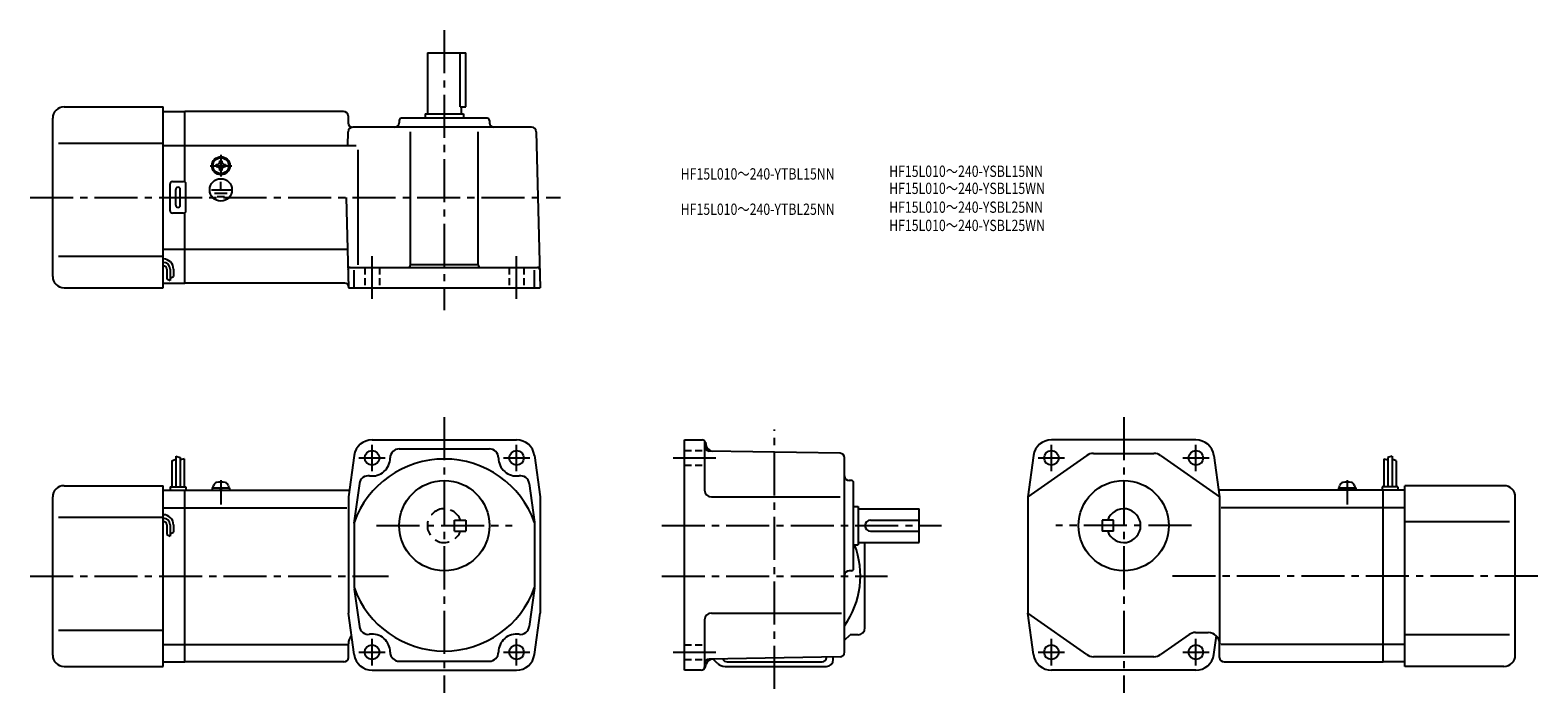
# Model space of a CAD drawing. Extents: x 32 to 700, y 40 to 334.
import ezdxf

# ---------------------------------------------------------------- set-up
doc = ezdxf.new("R2010")
doc.units = 0
doc.header["$LTSCALE"] = 2
doc.header["$MEASUREMENT"] = 0
for name, pattern in [('CENS', [13, 10, -1, 1, -1]), ('HIDDEN2', [4.7625, 3.175, -1.5875]), ('sekkei(A2)', [14.2875, 9.525, -1.5875, 1.5875, -1.5875]), ('sekkei_H', [2.38125, 1.5875, -0.79375])]:
    doc.linetypes.add(name, pattern=pattern)
doc.layers.get('0').update_dxf_attribs({"linetype": 'CONTINUOUS'})
for name, color, linetype in [('CENTER', 3, 'sekkei(A2)'), ('HIDS', 1, 'HIDDEN2'), ('HOJO', 4, 'CONTINUOUS'), ('TITLE_C', 4, 'CONTINUOUS')]:
    doc.layers.add(name, color=color, linetype=linetype)
doc.styles.get("Standard").update_dxf_attribs({"font": 'simplex.shx', "bigfont": 'extfont.shx'})

msp = doc.modelspace()

# ---------------------------------------------------------------- linework, layer by layer
for p, q in [((208.3, 323.59), (208.3, 296.59)), ((208.3, 323.59), (225.3, 323.59)), ((222.87, 299.59), (222.87, 323.59)), ((225.3, 299.59), (225.3, 323.59)), ((42.3, 224.59), (42.3, 294.59)), ((47.3, 299.59), (91.3, 299.59)), ((91.3, 219.59), (91.3, 299.59)), ((91.3, 297.59), (100.8, 297.59)), ((171.17, 297.59), (100.8, 297.59)), ((100.8, 266.46), (100.8, 297.59)), ((173.17, 295.64), (173.25, 292.54)), ((234.8, 294.59), (196.8, 294.59)), ((207.3, 296.59), (224.3, 296.59)), ((207.3, 296.59), (207.3, 294.59)), ((222.87, 299.59), (225.3, 299.59)), ((223.3, 299.59), (223.3, 296.59)), ((224.3, 296.59), (224.3, 294.59)), ((173.09, 282.59), (173.25, 288.64)), ((254.5, 290.59), (175.25, 290.59)), ((195.8, 293.59), (195.8, 292.59)), ((200.8, 229.59), (200.8, 288.63)), ((230.8, 229.59), (230.8, 288.63)), ((235.8, 293.59), (235.8, 292.58)), ((256.5, 288.64), (258.3, 219.59)), ((44.8, 283.59), (91.3, 283.59)), ((91.3, 282.59), (100.8, 282.59)), ((100.8, 282.59), (176.72, 282.59)), ((177.58, 229.77), (177.58, 280.59)), ((114.7, 274.07), (114.99, 274.07)), ((114.7, 273.59), (114.7, 274.07)), ((116.33, 275.69), (116.8, 275.69)), ((116.33, 275.4), (116.33, 275.69)), ((116.8, 275.69), (117.28, 275.69)), ((117.28, 275.69), (117.28, 275.4)), ((118.62, 274.07), (118.9, 274.07)), ((118.9, 274.07), (118.9, 273.59)), ((114.7, 273.11), (114.7, 273.59)), ((114.99, 273.11), (114.7, 273.11)), ((116.33, 271.49), (116.33, 271.78)), ((116.8, 271.49), (116.33, 271.49)), ((116.46, 269.81), (116.46, 270.11)), ((117.28, 271.49), (116.8, 271.49)), ((116.88, 269.79), (116.88, 270.09)), ((117.28, 271.78), (117.28, 271.49)), ((118.9, 273.11), (118.62, 273.11)), ((118.9, 273.59), (118.9, 273.11)), ((94.3, 253.59), (94.3, 265.59)), ((95.3, 266.59), (100.3, 266.59)), ((96.8, 256.09), (96.8, 263.09)), ((98.8, 256.09), (98.8, 263.09)), ((101.3, 253.59), (101.3, 265.59)), ((112.61, 262.89), (121.15, 262.89)), ((113.96, 261.39), (119.63, 261.39)), ((116.8, 262.89), (116.8, 266.48)), ((115.23, 259.9), (118.45, 259.9)), ((172.26, 259.59), (173.3, 219.59)), ((100.3, 252.59), (95.3, 252.59)), ((100.8, 221.59), (100.8, 252.72)), ((91.3, 236.59), (100.8, 236.59)), ((100.8, 236.59), (172.86, 236.59)), ((44.8, 233.59), (91.3, 233.59)), ((92.8, 227.81), (92.8, 223.57)), ((94.3, 227.81), (94.3, 222.78)), ((95.8, 227.81), (95.8, 224.59)), ((174.09, 228.59), (257.09, 228.59)), ((175.88, 219.59), (175.88, 227.28)), ((200.8, 229.91), (230.8, 229.91)), ((255.73, 219.59), (255.73, 227.28)), ((91.3, 221.59), (100.8, 221.59)), ((171.79, 221.59), (100.8, 221.59)), ((47.3, 219.59), (91.3, 219.59)), ((173.3, 219.59), (258.3, 219.59)), ((183.8, 152.24), (247.8, 152.24)), ((195.8, 148.24), (235.8, 148.24)), ((322.15, 50.24), (322.15, 152.24)), ((322.15, 152.24), (330, 152.24)), ((331.15, 151.7), (331.15, 129.94)), ((331.45, 151.13), (331.89, 149.49)), ((391.19, 146.27), (333.12, 147.29)), ((548.8, 152.24), (484.8, 152.24)), ((95.1, 143), (95.1, 131.44)), ((96.9, 145.06), (96.9, 131.44)), ((98.7, 144.44), (98.7, 131.44)), ((100.5, 143.81), (100.5, 131.44)), ((175.88, 145.35), (173.3, 126.94)), ((255.73, 145.35), (258.3, 126.94)), ((393.15, 58.19), (393.15, 144.27)), ((476.88, 145.35), (474.3, 126.94)), ((500.51, 145.33), (474.3, 126.94)), ((503.38, 146.24), (530.22, 146.24)), ((533.09, 145.33), (559.3, 126.94)), ((556.72, 145.35), (559.3, 126.94)), ((632.1, 143.81), (632.1, 131.44)), ((633.9, 144.44), (633.9, 131.44)), ((635.7, 145.06), (635.7, 131.44)), ((637.5, 143), (637.5, 131.44)), ((396.15, 134.24), (395.15, 134.24)), ((42.3, 56.94), (42.3, 126.94)), ((47.3, 131.94), (91.3, 131.94)), ((91.3, 51.94), (91.3, 131.94)), ((91.3, 129.94), (100.8, 129.94)), ((94.3, 131.44), (101.3, 131.44)), ((94.3, 131.44), (94.3, 129.94)), ((100.8, 129.94), (173.72, 129.94)), ((100.8, 53.94), (100.8, 129.94)), ((101.3, 131.44), (101.3, 129.94)), ((113, 130.94), (120.6, 130.94)), ((113, 130.94), (113, 129.94)), ((113.3, 130.94), (113.63, 132.17)), ((116.73, 129.94), (116.46, 130.94)), ((117.14, 129.94), (116.88, 130.94)), ((119.97, 132.17), (120.3, 130.94)), ((120.6, 130.94), (120.6, 129.94)), ((173.3, 126.94), (173.3, 75.54)), ((178.18, 132.91), (175.72, 115.35)), ((253.43, 132.91), (255.83, 115.77)), ((258.3, 126.94), (258.3, 75.54)), ((334.15, 126.94), (391.18, 126.94)), ((397.15, 95.24), (397.15, 133.24)), ((474.3, 126.94), (474.3, 75.54)), ((631.8, 129.94), (558.88, 129.94)), ((559.3, 126.94), (559.3, 61.94)), ((612, 130.94), (619.6, 130.94)), ((612, 130.94), (612, 129.94)), ((612.3, 130.94), (612.63, 132.17)), ((618.97, 132.17), (619.3, 130.94)), ((619.6, 130.94), (619.6, 129.94)), ((638.3, 131.44), (631.3, 131.44)), ((631.3, 131.44), (631.3, 129.94)), ((631.8, 53.94), (631.8, 129.94)), ((641.3, 129.94), (631.8, 129.94)), ((638.3, 131.44), (638.3, 129.94)), ((641.3, 51.94), (641.3, 131.94)), ((685.3, 131.94), (641.3, 131.94)), ((690.3, 56.94), (690.3, 126.94)), ((91.3, 122.19), (100.8, 122.19)), ((100.8, 122.19), (172.55, 122.19)), ((397.15, 122.74), (399.15, 122.74)), ((399.15, 122.74), (399.15, 105.74)), ((399.15, 121.74), (426.15, 121.74)), ((426.15, 106.74), (426.15, 121.74)), ((631.8, 122.19), (560.05, 122.19)), ((641.3, 122.19), (631.8, 122.19)), ((44.8, 117.94), (91.3, 117.94)), ((92.8, 114.56), (92.8, 110.32)), ((94.3, 114.56), (94.3, 109.53)), ((95.8, 114.56), (95.8, 111.34)), ((175.8, 115.6), (175.8, 86.88)), ((255.8, 115.6), (255.8, 86.88)), ((404.65, 116.74), (426.15, 116.74)), ((507.3, 116.74), (507.3, 111.74)), ((512.3, 116.74), (507.3, 116.74)), ((512.3, 111.74), (512.3, 116.74)), ((687.8, 115.94), (641.3, 115.94)), ((404.65, 111.74), (426.15, 111.74)), ((512.3, 111.74), (507.3, 111.74)), ((397.15, 105.74), (399.15, 105.74)), ((399.15, 106.74), (426.15, 106.74)), ((402.15, 68.94), (402.15, 106.74)), ((396.15, 94.24), (395.15, 94.24)), ((175.85, 86.17), (178.18, 69.57)), ((255.81, 86.55), (253.43, 69.57)), ((175.88, 57.13), (173.3, 75.54)), ((255.73, 57.13), (258.3, 75.54)), ((334.15, 75.54), (391.71, 75.54)), ((500.51, 57.15), (474.3, 75.54)), ((476.88, 57.13), (474.3, 75.54)), ((44.8, 67.94), (91.3, 67.94)), ((331.15, 72.54), (331.15, 51.74)), ((548.63, 66.94), (554.3, 66.94)), ((91.3, 61.69), (100.8, 61.69)), ((100.8, 61.69), (172.8, 61.69)), ((173.3, 55.94), (173.3, 61.94)), ((393.15, 63.54), (395.55, 65.94)), ((399.15, 65.94), (395.55, 65.94)), ((545.76, 66.03), (533.09, 57.15)), ((556.72, 57.13), (557.89, 65.42)), ((559.3, 55.94), (559.3, 61.94)), ((631.8, 61.69), (559.8, 61.69)), ((641.3, 61.69), (631.8, 61.69)), ((687.8, 65.94), (641.3, 65.94)), ((91.3, 53.94), (100.8, 53.94)), ((171.3, 53.94), (100.8, 53.94)), ((195.8, 54.24), (235.8, 54.24)), ((391.19, 56.19), (333.12, 55.17)), ((336.69, 53.4), (334.89, 55.2)), ((341.15, 53.94), (383.15, 53.94)), ((385.15, 55.94), (385.15, 56.08)), ((388.15, 54.94), (388.15, 56.13)), ((530.22, 56.24), (503.38, 56.24)), ((561.3, 53.94), (631.8, 53.94)), ((641.3, 53.94), (631.8, 53.94)), ((47.3, 51.94), (91.3, 51.94)), ((183.8, 50.24), (247.8, 50.24)), ((329.62, 50.24), (322.15, 50.24)), ((331.55, 51.72), (331.89, 52.98)), ((340.22, 51.94), (385.15, 51.94)), ((548.8, 50.24), (484.8, 50.24)), ((685.3, 51.94), (641.3, 51.94))]:
    msp.add_line(p, q)
at = {"color": 3, "linetype": 'CENS'}
for p, q in [((116.8, 134.34), (116.8, 123.62)), ((615.8, 134.34), (615.8, 123.62))]:
    msp.add_line(p, q, dxfattribs=at)
for centre, radius in [((116.8, 273.59), 4), ((116.8, 273.59), 3.8), ((116.8, 273.59), 3.5), ((116.8, 262.89), 4.93), ((183.8, 144.24), 3.25), ((247.8, 144.24), 3.25), ((484.8, 144.24), 3.25), ((548.8, 144.24), 3.25), ((215.8, 114.24), 20), ((516.8, 114.24), 20), ((183.8, 58.24), 3.25), ((247.8, 58.24), 3.25), ((484.8, 58.24), 3.25), ((548.8, 58.24), 3.25)]:
    msp.add_circle(centre, radius)
for centre, radius, start, end in [((47.3, 294.59), 5, 90, 180), ((171.17, 295.59), 2, 1.5, 90), ((196.8, 293.59), 1, 90, 180), ((234.8, 293.59), 1, 0, 90), ((175.25, 292.59), 2, 181.5, 270), ((175.25, 288.59), 2, 90, 178.5), ((193.8, 292.59), 2, 270, 0), ((237.8, 292.59), 2, 180, 270), ((254.5, 288.59), 2, 1.5, 90), ((114.99, 275.4), 1.34, 270, 0), ((118.62, 275.4), 1.34, 180, 270), ((114.99, 271.78), 1.34, 0, 90), ((118.62, 271.78), 1.34, 90, 180), ((95.3, 265.59), 1, 90, 180), ((97.8, 263.09), 1, 90, 180), ((97.8, 263.09), 1, 0, 90), ((100.3, 265.59), 1, 0, 90), ((97.8, 256.09), 1, 180, 270), ((97.8, 256.09), 1, 270, 0), ((95.3, 253.59), 1, 180, 270), ((100.3, 253.59), 1, 270, 0), ((91.3, 227.81), 4.5, 0, 90), ((91.3, 227.81), 3, 0, 90), ((91.3, 227.81), 1.5, 0, 90), ((174.09, 227.59), 1, 90, 181.5), ((199.8, 229.59), 1, 270, 0), ((231.8, 229.59), 1, 180, 270), ((257.09, 227.59), 1, 1.5, 90), ((47.3, 224.59), 5, 180, 270), ((171.79, 220.09), 1.5, 1.5, 90), ((183.8, 144.24), 8, 90, 172.0305), ((195.8, 144.24), 4, 90, 180), ((235.8, 144.24), 4, 0, 90), ((247.8, 144.24), 8, 7.96965, 90), ((330, 150.74), 1.5, 15.00007, 90), ((333.15, 149.29), 2, 180, 269.00061), ((334.79, 150.26), 3, 194.9326, 269.00061), ((484.8, 144.24), 8, 90, 172.0303), ((548.8, 144.24), 8, 7.9695, 90), ((215.8, 101.24), 42.5, 19.7499, 160.25011), ((183.8, 144.24), 8, 262.0304, 0), ((247.8, 144.24), 8, 180, 277.96951), ((391.15, 144.27), 2, 0, 89.00036), ((503.38, 141.24), 5, 90, 125.0621), ((530.22, 141.24), 5, 54.93822, 90), ((182.14, 132.35), 4, 82.03024, 172.0303), ((249.47, 132.35), 4, 7.9697, 97.96976), ((395.15, 136.24), 2, 180, 270), ((396.15, 133.24), 1, 0, 90), ((47.3, 126.94), 5, 90, 180), ((115.18, 131.76), 1.6, 102.67684, 165), ((116.8, 124.54), 9, 77.32316, 102.67684), ((118.43, 131.76), 1.6, 15, 77.32316), ((334.15, 129.94), 3, 180, 270), ((614.18, 131.76), 1.6, 102.67684, 165), ((615.8, 124.54), 9, 77.32316, 102.67684), ((617.43, 131.76), 1.6, 15, 77.32316), ((685.3, 126.94), 5, 0, 90), ((516.8, 114.24), 7.5, 199.47121, 160.52879), ((91.3, 114.56), 4.5, 0, 90), ((91.3, 114.56), 3, 0, 90), ((91.3, 114.56), 1.5, 0, 90), ((404.65, 114.24), 2.5, 90, 180), ((404.65, 114.24), 2.5, 180, 270), ((362.15, 91.94), 38, 324.66553, 21.29424), ((395.15, 92.24), 2, 90, 180), ((396.15, 95.24), 1, 270, 0), ((215.8, 101.24), 42.5, 199.74989, 340.25009), ((334.15, 72.54), 3, 90, 180), ((182.14, 70.12), 4, 187.9697, 277.96976), ((249.47, 70.12), 4, 262.03024, 352.0303), ((399.15, 68.94), 3, 270, 0), ((548.63, 61.94), 5, 90, 125.0621), ((554.3, 61.94), 5, 0, 90), ((178.3, 61.94), 5, 135.7928, 180), ((183.8, 58.24), 8, 0, 97.96982), ((247.8, 58.24), 8, 82.03035, 180), ((47.3, 56.94), 5, 180, 270), ((171.3, 55.94), 2, 270, 0), ((183.8, 58.24), 8, 187.9696, 270), ((195.8, 58.24), 4, 180, 270), ((235.8, 58.24), 4, 270, 0), ((247.8, 58.24), 8, 270, 352.0303), ((333.15, 53.17), 2, 91.00063, 180), ((334.78, 52.2), 3, 91.00049, 165.0003), ((341.15, 55.94), 2, 199.21699, 270), ((383.15, 55.94), 2, 270, 0), ((385.15, 54.94), 3, 270, 0), ((391.15, 58.19), 2, 271.00037, 0), ((484.8, 58.24), 8, 187.9697, 270), ((503.38, 61.24), 5, 234.9381, 270), ((530.22, 61.24), 5, 270, 305.06189), ((548.8, 58.24), 8, 270, 352.0304), ((561.3, 55.94), 2, 180, 270), ((685.3, 56.94), 5, 270, 0), ((329.62, 52.24), 2, 270, 345.00009), ((329.65, 51.74), 1.5, 270, 0), ((340.22, 56.94), 5, 225.00011, 270)]:
    msp.add_arc(centre, radius, start, end)
at = {"layer": 'CENTER'}
for p, q in [((215.8, 333.59), (215.8, 209.59)), ((116.8, 278.38), (116.8, 268.8)), ((112.01, 273.59), (121.6, 273.59)), ((32.3, 259.59), (267.26, 259.59)), ((183.8, 214.59), (183.8, 233.59)), ((247.8, 214.59), (247.8, 233.59)), ((215.8, 162.24), (215.8, 40.24)), ((516.8, 162.24), (516.8, 40.24)), ((362.15, 41.94), (362.15, 156.78)), ((183.8, 138.39), (183.8, 150.08)), ((247.8, 138.39), (247.8, 150.08)), ((484.8, 138.39), (484.8, 150.08)), ((548.8, 138.39), (548.8, 150.08)), ((177.96, 144.24), (189.65, 144.24)), ((241.96, 144.24), (253.65, 144.24)), ((317.15, 144.24), (336.15, 144.24)), ((478.96, 144.24), (490.65, 144.24)), ((542.96, 144.24), (554.65, 144.24)), ((185.8, 114.24), (245.8, 114.24)), ((312.15, 114.24), (436.15, 114.24)), ((546.8, 114.24), (486.8, 114.24)), ((32.3, 91.94), (191.1, 91.94)), ((312.15, 91.94), (412.15, 91.94)), ((700.3, 91.94), (538.41, 91.94)), ((183.8, 52.39), (183.8, 64.08)), ((247.8, 52.39), (247.8, 64.08)), ((484.8, 52.39), (484.8, 64.08)), ((548.8, 52.39), (548.8, 64.08)), ((177.96, 58.24), (189.65, 58.24)), ((241.96, 58.24), (253.65, 58.24)), ((317.15, 58.24), (336.15, 58.24)), ((478.96, 58.24), (490.65, 58.24)), ((542.96, 58.24), (554.65, 58.24))]:
    msp.add_line(p, q, dxfattribs=at)
at = {"layer": 'HIDS', "linetype": 'sekkei_H'}
for p, q in [((180.55, 228.59), (180.55, 219.59)), ((187.05, 228.59), (187.05, 219.59)), ((244.55, 228.59), (244.55, 219.59)), ((251.05, 228.59), (251.05, 219.59)), ((322.15, 147.49), (331.15, 147.49)), ((322.15, 140.99), (331.15, 140.99)), ((322.15, 61.49), (331.15, 61.49)), ((322.15, 54.99), (331.15, 54.99))]:
    msp.add_line(p, q, dxfattribs=at)
at = {"layer": 'HIDS'}
for p, q in [((220.3, 116.74), (225.3, 116.74)), ((220.3, 111.74), (220.3, 116.74)), ((225.3, 116.74), (225.3, 111.74)), ((220.3, 111.74), (225.3, 111.74))]:
    msp.add_line(p, q, dxfattribs=at)
msp.add_arc((215.8, 114.24), 7.5, 19.4712, 340.52881, dxfattribs=at)
at = {"layer": 'HOJO'}
for p, q in [((92.81, 223.58), (94.3, 222.78)), ((94.3, 223.81), (95.8, 224.59)), ((95.1, 143), (96.9, 143.63)), ((96.9, 145.06), (98.7, 144.44)), ((100.5, 143.81), (98.7, 143.37)), ((632.1, 143.81), (633.9, 143.37)), ((635.7, 145.06), (633.9, 144.44)), ((637.5, 143), (635.7, 143.63)), ((92.81, 110.33), (94.3, 109.53)), ((94.3, 110.56), (95.8, 111.34))]:
    msp.add_line(p, q, dxfattribs=at)

# ---------------------------------------------------------------- texts
at = {"layer": 'TITLE_C', "width": 0.8}
for s, p in [('HF15L010～240-YTBL15NN', (320.55, 267.46)), ('HF15L010～240-YSBL15NN', (412.88, 268.63)), ('HF15L010～240-YSBL15WN', (412.88, 261.07)), ('HF15L010～240-YTBL25NN', (320.55, 251.82)), ('HF15L010～240-YSBL25NN', (412.88, 252.73)), ('HF15L010～240-YSBL25WN', (412.88, 244.67))]:
    msp.add_text(s, height=5, dxfattribs=at).set_placement(p)

doc.saveas('drawing.dxf')
